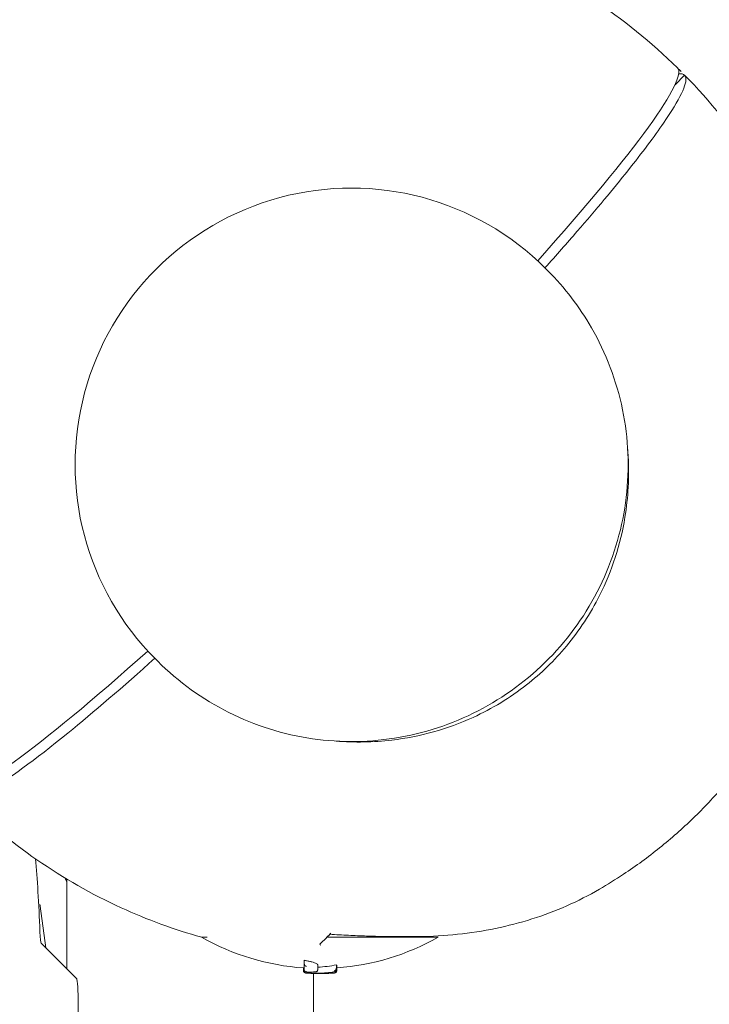
# Model space of a CAD drawing. Units: millimetres. Extents: x -9905 to 7135, y -14623 to 4442.
# Drawn here: x 79 to 214, y -7395 to -7203 of the extents above; entities that cross this region are included whole.
import ezdxf

# ---------------------------------------------------------------- set-up
doc = ezdxf.new("R2010")
doc.units = ezdxf.units.MM
doc.header["$PDMODE"] = 35
doc.styles.get("Standard").update_dxf_attribs({"font": 'arial.ttf'})
doc.dimstyles.new("America 1-4''", dxfattribs={"dimscale": 50, "dimtxt": 3.5, "dimasz": 4, "dimexe": 2, "dimexo": 0, "dimgap": 1, "dimtad": 0, "dimdec": 4, "dimlfac": 0.039377, "dimzin": 0, "dimdsep": 46, "dimlunit": 4, "dimtxsty": 'Standard', "dimcen": 2, "dimadec": 0, "dimazin": 0, "dimtfac": 1, "dimtdec": 4, "dimtofl": 0, "dimtmove": 0, "dimatfit": 3, "dimfxl": 2, "dimfxlon": 1, "dimtolj": 1, "dimtzin": 0, "dimarcsym": 0})

# ---------------------------------------------------------------- blocks, each defined once
blk = doc.blocks.new('*D5')
at = {"color": 0, "lineweight": -2, "transparency": 16777216}
for p, q in [((-7593.46, -14375.72), (-7593.46, -14575.72)), ((7135.3, -14375.72), (7135.3, -14575.72)), ((-7393.46, -14475.72), (-670.07, -14475.72)), ((6935.3, -14475.72), (211.91, -14475.72))]:
    blk.add_line(p, q, dxfattribs=at)
at = {"color": 0, "transparency": 16777216}
for points in [[(-7393.46, -14442.38), (-7393.46, -14509.05), (-7593.46, -14475.72)], [(6935.3, -14442.38), (6935.3, -14509.05), (7135.3, -14475.72)]]:
    blk.add_solid(points, dxfattribs=at)
at = {"layer": 'Defpoints', "color": 0, "transparency": 16777216}
for p in [(7135.3, -2316.2), (-7593.46, -8679.55), (7135.3, -14475.72)]:
    blk.add_point(p, dxfattribs=at)
at = {"color": 0, "transparency": 16777216, "insert": (-229.08, -14475.72), "char_height": 225, "attachment_point": 5}
blk.add_mtext('\\A1;48\'-4"', dxfattribs=at)
blk = doc.blocks.new('*D6')
at = {"color": 0, "lineweight": -2, "transparency": 16777216}
for p, q in [((4709.49, -13574.29), (4709.49, -13774.29)), ((-5759.92, -13574.89), (-5759.92, -13774.29)), ((-5559.92, -13674.29), (-1046.94, -13674.29)), ((4509.49, -13674.29), (-3.5, -13674.29))]:
    blk.add_line(p, q, dxfattribs=at)
at = {"color": 0, "transparency": 16777216}
for points in [[(-5559.92, -13640.95), (-5559.92, -13707.62), (-5759.92, -13674.29)], [(4509.49, -13640.95), (4509.49, -13707.62), (4709.49, -13674.29)]]:
    blk.add_solid(points, dxfattribs=at)
at = {"layer": 'Defpoints', "color": 0, "transparency": 16777216}
for p in [(4709.49, -2297.2, 0), (-5759.92, -8657.53, 398.55), (4709.49, -13674.29)]:
    blk.add_point(p, dxfattribs=at)
at = {"color": 0, "transparency": 16777216, "insert": (-525.22, -13674.29), "char_height": 225, "attachment_point": 5}
blk.add_mtext('\\A1;34\'-4{\\H1x;\\S1/4;}"', dxfattribs=at)

msp = doc.modelspace()

# ---------------------------------------------------------------- linework, layer by layer
at = {"color": 0, "linetype": 'Continuous', "lineweight": 0}
for p, q in [((208.75443, -7213.47928), (206.86741, -7215.36631)), ((207.33516, -7212.05933), (207.33482, -7212.05966)), ((207.33482, -7212.05966), (207.33482, -7212.05967)), ((208.75476, -7213.47895), (208.75443, -7213.47928)), ((181.51074, -7251.28211), (181.96997, -7251.74134)), ((105.1432, -7327.64964), (105.60244, -7328.10888)), ((87.82353, -7370.73533), (87.82353, -7388.31369)), ((82.59292, -7375.99751), (83.71522, -7384.2054)), ((82.79562, -7383.28581), (89.73879, -7390.22895)), ((134.24293, -7386.60889), (134.24293, -7387.14316)), ((134.12052, -7388.09141), (134.12052, -7388.56632)), ((134.17768, -7388.07012), (134.17768, -7388.60112)), ((136.12353, -7389.18574), (136.12353, -7480.72192)), ((136.92178, -7387.52008), (136.92178, -7388.01392)), ((140.57662, -7387.51319), (140.57662, -7388.05499)), ((140.61762, -7388.48102), (140.61762, -7388.58295)), ((140.65905, -7388.35849), (140.65905, -7388.57363)), ((140.67462, -7387.68598), (140.67462, -7388.21979)), ((90.0285, -7395.21944), (90.0285, -7571.58168))]:
    msp.add_line(p, q, dxfattribs=at)
for centre, radius, start, end in [((76.08299, -7375.67267), 12.5, 20.0752081, 24.3198096), ((137.33751, -7341.20164), 47, 240.5132546, 266.1450776), ((137.33751, -7341.20164), 47, 274.0715673, 299.4867481), ((137.3375, -7283.47659), 100, 279.4702645, 279.9017132), ((137.34188, -7341.58162), 47.62002, 268.8210383, 269.9947386), ((137.33313, -7341.58162), 47.62002, 270.005271, 272.1621168)]:
    msp.add_arc(centre, radius, start, end, dxfattribs=at)
for centre, major_axis, ratio, start_param, end_param in [((136.6331, -7282.77217), (70.70714, 70.70714), 0.087155744, -1.000435756, 0.000874929), ((143.32697, -7289.46588), (38.18377, 38.18377), 0.996194698, 0, 3.141592654), ((143.32697, -7289.46588), (38.18377, 38.18377), 0.996194698, 0, 3.141592654), ((136.6331, -7282.77217), (-70.70714, -70.70714), 0.087155744, -0.000874932, 1.000438622), ((82.81465, -7378.29531), (0, -5), 0.061745775, -0.986040202, -0.06166725), ((137.03138, -7341.86473), (-0.06211, -47.33347), 0.815959688, -0.03622303, -0.015722054)]:
    msp.add_ellipse(centre, major_axis=major_axis, ratio=ratio, start_param=start_param, end_param=end_param, dxfattribs=at)
at = {"color": 0, "linetype": 'Continuous', "lineweight": 0, "extrusion": (-3.59592e-17, 2.60582e-16, -1)}
msp.add_ellipse((138.04193, -7284.181), major_axis=(70.70714, 70.70714), ratio=0.087155744, start_param=-0.114556974, end_param=0.000874544, dxfattribs=at)
at = {"color": 0, "linetype": 'Continuous', "lineweight": 0, "extrusion": (0, 0, -1)}
for centre, major_axis, start_param, end_param in [((79.87992, -7409.75908), (0, -52), -2.543945839, -2.155552452), ((89.71977, -7395.21944), (0, 5), 0.06166725, 1.57079631)]:
    msp.add_ellipse(centre, major_axis=major_axis, ratio=0.061745775, start_param=start_param, end_param=end_param, dxfattribs=at)
at = {"color": 0, "linetype": 'Continuous', "lineweight": 0, "extrusion": (2.18028e-16, 4.06659e-18, -1)}
msp.add_ellipse((69.63242, -7376.45038), major_axis=(12.53246, -4.21574), ratio=0.870434139, start_param=-0.435325877, end_param=-0.407510143, dxfattribs=at)
at = {"color": 0, "linetype": 'Continuous', "lineweight": 0, "extrusion": (1.84403e-16, -1.5046e-18, -1)}
msp.add_ellipse((134.45791, -7341.86439), major_axis=(0.03151, -47.07492), ratio=0.820080357, start_param=-0.051653528, end_param=-0.011676907, dxfattribs=at)
at = {"color": 0, "linetype": 'Continuous', "lineweight": 0, "extrusion": (1.88782e-16, 3.67926e-18, -1)}
msp.add_ellipse((134.96926, -7341.20164), major_axis=(0, -46.82634), ratio=0.809802735, start_param=-0.148417108, end_param=-0.051513029, dxfattribs=at)
at = {"color": 0, "linetype": 'Continuous', "lineweight": 0}
for points, knots in [([(160.44386, -7184.83949), (164.29157, -7185.91473), (168.08187, -7187.20796), (185.0469, -7194.07645), (197.13112, -7202.03959), (207.33516, -7212.05933)], [-54.927367768, -54.927367768, -54.927367768, -54.927367768, -42.902889458, -42.902889458, 0, 0, 0, 0]), ([(48.10968, -7228.74937), (49.58169, -7226.22113), (51.17092, -7223.75757), (54.56148, -7218.99649), (56.36591, -7216.69366), (60.17056, -7212.27256), (62.17435, -7210.14929), (66.36172, -7206.10152), (68.54951, -7204.1726), (73.08799, -7200.52628), (75.44346, -7198.80513), (79.42076, -7196.16835), (81.00227, -7195.18499), (82.61031, -7194.24874)], [0, 0, 0, 0, 8.776663047, 8.776663047, 17.534956272, 17.534956272, 26.275040823, 26.275040823, 35.006835942, 35.006835942, 43.740477922, 43.740477922, 49.32269867, 49.32269867, 49.32269867, 49.32269867]), ([(208.75476, -7213.47895), (208.85678, -7213.58304), (208.92923, -7213.71687), (209.30305, -7215.15214), (207.82706, -7218.19962), (204.62696, -7222.85141), (202.8151, -7225.48522), (200.46588, -7228.61101), (194.77848, -7235.7325), (191.45769, -7239.70639), (185.72358, -7246.32622), (183.61689, -7248.71831), (181.41249, -7251.18386)], [-44.089812491, -44.089812491, -44.089812491, -44.089812491, -39.062675668, -39.062675668, 0, 0, 0, 22.116954876, 22.116954876, 44.233909751, 44.233909751, 56.051133062, 56.051133062, 56.051133062, 56.051133062]), ([(236.96834, -7264.20048), (235.7306, -7259.03437), (234.10271, -7253.95876), (226.73765, -7235.7672), (218.77451, -7223.68298), (208.75476, -7213.47895)], [-58.898472573, -58.898472573, -58.898472573, -58.898472573, -42.902889458, -42.902889458, 0, 0, 0, 0]), ([(105.60244, -7328.10888), (109.65988, -7332.16632), (114.3737, -7335.56597), (124.63875, -7340.7069), (130.18821, -7342.44726), (141.56154, -7344.09239), (147.38345, -7343.99675), (158.71074, -7341.97882), (164.21413, -7340.05671), (174.34538, -7334.58013), (178.97143, -7331.02649), (186.87767, -7322.64698), (190.15646, -7317.82254), (195.03453, -7307.39099), (196.633, -7301.78571), (197.98746, -7290.36165), (197.74334, -7284.54487), (195.43692, -7273.28856), (193.37518, -7267.85096), (188.16567, -7258.81289), (185.28691, -7255.05829), (181.96997, -7251.74134)], [4.712388985, 4.712388985, 4.712388985, 4.712388985, 5.032344053, 5.032344053, 5.35230814, 5.35230814, 5.672295532, 5.672295532, 5.992311006, 5.992311006, 6.312348246, 6.312348246, 6.632392613, 6.632392613, 6.952426796, 6.952426796, 7.272437309, 7.272437309, 7.592419765, 7.592419765, 7.85398163, 7.85398163, 7.85398163, 7.85398163]), ([(197.5991, -7286.67383), (197.63745, -7287.14756), (197.66975, -7287.62202), (197.69597, -7288.09709), (197.91478, -7292.06171), (197.70801, -7296.0398), (196.19408, -7305.28742), (194.5285, -7310.4508), (190.3141, -7318.8128), (188.13484, -7322.13554), (183.26486, -7327.97013), (180.64886, -7330.50557), (174.57005, -7335.26589), (171.06975, -7337.39222), (162.30627, -7341.40237), (156.92872, -7342.89348), (147.79355, -7343.971), (144.14622, -7344.03116), (140.52732, -7343.73757)], [-1.430409804, -1.430409804, -1.430409804, -1.430409804, 0, 0, 0, 11.937226914, 11.937226914, 28.152601795, 28.152601795, 40.052095085, 40.052095085, 50.965006965, 50.965006965, 63.228650927, 63.228650927, 79.90497203, 79.90497203, 90.870039685, 90.870039685, 90.870039685, 90.870039685]), ([(105.04496, -7327.5514), (98.78451, -7333.14876), (93.03938, -7338.07887), (81.45234, -7347.49882), (76.23264, -7351.30197), (69.77143, -7355.01472), (67.98588, -7355.527), (67.33987, -7354.89384)], [170.496923789, 170.496923789, 170.496923789, 170.496923789, 200.484612424, 200.484612424, 239.547288092, 239.547288092, 270.776090413, 270.776090413, 270.776090413, 270.776090413]), ([(226.56535, -7338.2038), (225.09334, -7340.73204), (223.50411, -7343.1956), (220.11355, -7347.95668), (218.30912, -7350.25951), (214.50447, -7354.68061), (212.50068, -7356.80388), (208.31331, -7360.85165), (206.12552, -7362.78057), (201.58704, -7366.42689), (199.23157, -7368.14804), (195.25427, -7370.78482), (193.67276, -7371.76818), (192.06472, -7372.70442)], [0, 0, 0, 0, 8.77666304, 8.77666304, 17.534956258, 17.534956258, 26.275040805, 26.275040805, 35.006835923, 35.006835923, 43.740477903, 43.740477903, 49.322691096, 49.322691096, 49.322691096, 49.322691096]), ([(67.33987, -7354.89384), (76.38743, -7363.77799), (86.91998, -7371.05201), (103.55749, -7378.67086), (108.83632, -7380.60613), (114.23126, -7382.11371)], [-114.109814907, -114.109814907, -114.109814907, -114.109814907, -76.124043458, -76.124043458, -59.279545426, -59.279545426, -59.279545426, -59.279545426]), ([(156.69789, -7381.97054), (159.26179, -7381.93988), (161.80194, -7381.79339), (166.8144, -7381.26509), (169.28669, -7380.88327), (174.14212, -7379.88267), (176.52524, -7379.26387), (181.18045, -7377.79008), (183.45252, -7376.93508), (187.86372, -7374.99251), (190.00287, -7373.90489), (192.06472, -7372.70442)], [0, 0, 0, 0, 8.39829292, 8.39829292, 16.79658584, 16.79658584, 25.19487876, 25.19487876, 33.593171679, 33.593171679, 41.991464599, 41.991464599, 41.991464599, 41.991464599]), ([(114.20306, -7382.11371), (114.20306, -7382.11371), (114.34969, -7382.11371), (114.8072, -7382.11371), (115.02181, -7382.11371), (115.28212, -7382.11371)], [0.000008177, 0.000008177, 0.000008177, 0.000008177, 4.510481197, 4.510481197, 7.10301869, 7.10301869, 7.10301869, 7.10301869]), ([(138.70416, -7382.11371), (138.87349, -7382.11371), (139.04271, -7382.11371), (140.34621, -7382.11371), (141.47387, -7382.11371), (145.01059, -7382.11371), (147.34586, -7382.11371), (150.87214, -7382.11371), (152.18278, -7382.11371), (154.45323, -7382.11371), (155.434, -7382.11371), (157.52836, -7382.11371), (158.51411, -7382.11371), (159.59665, -7382.11371), (159.8942, -7382.11371), (160.34843, -7382.11371), (160.47125, -7382.11371), (160.47195, -7382.11371)], [37.75716084, 37.75716084, 37.75716084, 37.75716084, 38.266721772, 38.266721772, 41.685756857, 41.685756857, 49.174677999, 49.174677999, 54.125744323, 54.125744323, 58.63622552, 58.63622552, 65.101778824, 65.101778824, 68.634721464, 68.634721464, 72.775687455, 72.775687455, 72.775687455, 72.775687455]), ([(139.3029, -7381.51497), (140.51732, -7381.59766), (141.72693, -7381.66835), (144.12968, -7381.78733), (145.32277, -7381.83563), (147.68553, -7381.91174), (148.85527, -7381.93956), (151.16334, -7381.9769), (152.30173, -7381.98642), (154.53579, -7381.98961), (155.63147, -7381.98329), (156.69789, -7381.97054)], [75.285232747, 75.285232747, 75.285232747, 75.285232747, 78.892877602, 78.892877602, 82.500522458, 82.500522458, 86.108167313, 86.108167313, 89.715812168, 89.715812168, 93.323457023, 93.323457023, 93.323457023, 93.323457023]), ([(136.92178, -7387.52008), (136.92173, -7387.48014), (136.90122, -7387.43708), (136.81149, -7387.34288), (136.7381, -7387.29136), (136.54133, -7387.18693), (136.41781, -7387.13393), (136.13079, -7387.02999), (135.96727, -7386.97906), (135.61939, -7386.88329), (135.42327, -7386.83511), (134.99462, -7386.7417), (134.76212, -7386.69649), (134.42823, -7386.63882), (134.33613, -7386.62361), (134.24293, -7386.60889)], [0.062788937, 0.062788937, 0.062788937, 0.062788937, 0.765860092, 0.765860092, 1.531720183, 1.531720183, 2.297580275, 2.297580275, 3.063440367, 3.063440367, 3.821488966, 3.821488966, 4.579537565, 4.579537565, 4.861654618, 4.861654618, 4.861654618, 4.861654618]), ([(134.24293, -7387.14316), (134.24293, -7387.44829), (134.24293, -7387.70718), (134.24293, -7388.08776), (134.24293, -7388.22665), (134.24293, -7388.33548)], [-6.592130591, -6.592130591, -6.592130591, -6.592130591, -2.922124529, -2.922124529, 0, 0, 0, 0]), ([(134.24849, -7387.2204), (134.25483, -7387.26455), (134.26617, -7387.30707), (134.30148, -7387.40514), (134.32893, -7387.45774), (134.40317, -7387.57415), (134.45922, -7387.63929), (134.58682, -7387.75148), (134.65221, -7387.79331), (134.71472, -7387.82331), (134.71506, -7387.82347), (134.71539, -7387.82363)], [0, 0, 0, 0, 0.1339761098, 0.1339761098, 0.3308334825, 0.3308334825, 0.6342337125, 0.6342337125, 0.9373262156, 0.9373262156, 0.9389504209, 0.9389504209, 0.9389504209, 0.9389504209]), ([(134.12052, -7388.56632), (134.12052, -7388.62007), (134.12961, -7388.67271), (134.16026, -7388.76936), (134.18258, -7388.81144), (134.23361, -7388.88814), (134.26204, -7388.91747), (134.31094, -7388.96171), (134.33188, -7388.9767), (134.36544, -7388.99862), (134.37889, -7389.00629), (134.39083, -7389.0126)], [5.36256819432, 5.36256819432, 5.36256819432, 5.36256819432, 5.37629719429, 5.37629719429, 5.39176782116, 5.39176782116, 5.41192551041, 5.41192551041, 5.43208319965, 5.43208319965, 5.44947940083, 5.44947940083, 5.44947940083, 5.44947940083]), ([(134.24293, -7388.05364), (134.22806, -7388.05535), (134.21581, -7388.05711), (134.18765, -7388.06235), (134.17773, -7388.06611), (134.17768, -7388.07012)], [1.5273306081, 1.5273306081, 1.5273306081, 1.5273306081, 1.7106063041, 1.7106063041, 2.0625484172, 2.0625484172, 2.0625484172, 2.0625484172]), ([(134.71119, -7389.11786), (134.69568, -7389.11605), (134.68071, -7389.11415), (134.65077, -7389.10988), (134.63587, -7389.10754), (134.60314, -7389.10146), (134.5857, -7389.09797), (134.5497, -7389.08822), (134.53601, -7389.08423), (134.49662, -7389.07021), (134.46952, -7389.06068), (134.39479, -7389.01629), (134.3545, -7388.99136), (134.26957, -7388.8952), (134.22974, -7388.83904), (134.18759, -7388.71213), (134.17768, -7388.65704), (134.17768, -7388.60112)], [0, 0, 0, 0, 0.1143968461, 0.1143968461, 0.2287936923, 0.2287936923, 0.3431905384, 0.3431905384, 0.4003889615, 0.4003889615, 0.4712870437, 0.4712870437, 0.5199250493, 0.5199250493, 0.5526082452, 0.5526082452, 0.5719842307, 0.5719842307, 0.5719842307, 0.5719842307]), ([(134.93423, -7388.93531), (134.89103, -7388.92733), (134.85001, -7388.91887), (134.77092, -7388.90019), (134.73295, -7388.89006), (134.65616, -7388.86558), (134.61759, -7388.85171), (134.52863, -7388.80908), (134.47719, -7388.78368), (134.37213, -7388.68372), (134.32779, -7388.63332), (134.26739, -7388.5034), (134.24833, -7388.4379), (134.24328, -7388.35721), (134.24293, -7388.34635), (134.24293, -7388.33548)], [2.7647310661, 2.7647310661, 2.7647310661, 2.7647310661, 2.9593719617, 2.9593719617, 3.1540128574, 3.1540128574, 3.348653753, 3.348653753, 3.5432946486, 3.5432946486, 3.6525699802, 3.6525699802, 3.7265278541, 3.7265278541, 3.7379355443, 3.7379355443, 3.7379355443, 3.7379355443]), ([(134.90984, -7389.13408), (134.89328, -7389.13301), (134.87738, -7389.13195), (134.847, -7389.12982), (134.83252, -7389.12877), (134.80497, -7389.12666), (134.79192, -7389.12562), (134.76713, -7389.12351), (134.7554, -7389.12245), (134.73287, -7389.12026), (134.7221, -7389.11914), (134.71119, -7389.11786)], [-0.3203120985, -0.3203120985, -0.3203120985, -0.3203120985, -0.2562496788, -0.2562496788, -0.1921872591, -0.1921872591, -0.1281248394, -0.1281248394, -0.0640624197, -0.0640624197, 0, 0, 0, 0]), ([(134.91063, -7389.13403), (134.9106, -7389.13404), (134.91058, -7389.13404), (134.9103, -7389.13409), (134.91006, -7389.1341), (134.90984, -7389.13408)], [-0.86494835862, -0.86494835862, -0.86494835862, -0.86494835862, -0.86367277318, -0.86367277318, -0.85190567214, -0.85190567214, -0.85190567214, -0.85190567214]), ([(139.06479, -7389.02728), (138.78839, -7389.05268), (138.51177, -7389.07443), (137.95819, -7389.11063), (137.68124, -7389.12508), (137.12715, -7389.14666), (136.85, -7389.15379), (136.29564, -7389.16072), (136.01843, -7389.16052), (135.46408, -7389.1528), (135.18694, -7389.14527), (134.90991, -7389.13409)], [0, 0, 0, 0, 1.008148026, 1.008148026, 2.016296052, 2.016296052, 3.024444078, 3.024444078, 4.032592104, 4.032592104, 5.04074013, 5.04074013, 5.04074013, 5.04074013]), ([(134.93423, -7388.93531), (134.94079, -7388.93652), (134.94796, -7388.93547), (134.9558, -7388.93235), (134.95589, -7388.93231), (134.95599, -7388.93227)], [0.8382049255, 0.8382049255, 0.8382049255, 0.8382049255, 0.9521944012, 0.9521944012, 0.9536459305, 0.9536459305, 0.9536459305, 0.9536459305]), ([(135.18224, -7389.1439), (135.22897, -7389.14701), (135.27767, -7389.15001), (135.40494, -7389.1573), (135.48591, -7389.16144), (135.57061, -7389.16532)], [1.4575200891, 1.4575200891, 1.4575200891, 1.4575200891, 1.6600050855, 1.6600050855, 1.9669369209, 1.9669369209, 1.9669369209, 1.9669369209]), ([(136.41157, -7388.87463), (136.4119, -7388.87466), (136.41224, -7388.87468), (136.4544, -7388.87792), (136.49628, -7388.87591), (136.5777, -7388.86139), (136.61717, -7388.84904), (136.71013, -7388.80567), (136.7608, -7388.76871), (136.84076, -7388.67932), (136.87109, -7388.62961), (136.91113, -7388.52149), (136.9213, -7388.46502), (136.9213, -7388.40711)], [-0.8457085143, -0.8457085143, -0.8457085143, -0.8457085143, -0.8445802986, -0.8445802986, -0.703920012, -0.703920012, -0.5649432756, -0.5649432756, -0.3589566896, -0.3589566896, -0.1747110921, -0.1747110921, 0, 0, 0, 0]), ([(136.92178, -7388.01392), (136.92178, -7388.01757), (136.92175, -7388.02122), (136.92161, -7388.02854), (136.92151, -7388.0322), (136.92125, -7388.03953), (136.92108, -7388.0432), (136.92068, -7388.05053), (136.92044, -7388.0542), (136.91991, -7388.06154), (136.9196, -7388.0652), (136.91927, -7388.06886)], [4.90254945728, 4.90254945728, 4.90254945728, 4.90254945728, 4.91358379493, 4.91358379493, 4.92461813257, 4.92461813257, 4.93565247022, 4.93565247022, 4.94668680787, 4.94668680787, 4.95772114552, 4.95772114552, 4.95772114552, 4.95772114552]), ([(136.9213, -7388.40711), (136.9213, -7388.40018), (136.9213, -7388.39313), (136.9213, -7388.33687), (136.9213, -7388.28193), (136.9213, -7388.22113), (136.9213, -7388.16507), (136.9213, -7388.10403), (136.9213, -7388.03803)], [-7.186938291, -7.186938291, -7.186938291, -7.186938291, -6.997909702, -6.997909702, -5.705667059, -5.705667059, -5.705667059, -4.513954212, -4.513954212, -4.513954212, -4.513954212]), ([(140.5018, -7388.64882), (140.45004, -7388.69845), (140.40296, -7388.7289), (140.27853, -7388.79946), (140.20591, -7388.82617), (140.04983, -7388.87535), (139.96712, -7388.89592), (139.7856, -7388.93388), (139.68701, -7388.95107), (139.47345, -7388.98274), (139.35854, -7388.99718), (139.18059, -7389.01623), (139.12339, -7389.0219), (139.06479, -7389.02728)], [3.090237646, 3.090237646, 3.090237646, 3.090237646, 3.339526373, 3.339526373, 3.797261571, 3.797261571, 4.254996768, 4.254996768, 4.712731966, 4.712731966, 5.170467164, 5.170467164, 5.378913634, 5.378913634, 5.378913634, 5.378913634]), ([(140.61762, -7388.58295), (140.61762, -7388.63743), (140.60826, -7388.69128), (140.57648, -7388.78957), (140.55346, -7388.83231), (140.50082, -7388.90983), (140.47145, -7388.93952), (140.41201, -7388.99194), (140.38443, -7389.00931), (140.33322, -7389.03877), (140.31174, -7389.04813), (140.26728, -7389.06606), (140.24786, -7389.07198), (140.19266, -7389.08758), (140.1655, -7389.09257), (140.08308, -7389.10668), (140.02817, -7389.11306), (139.89644, -7389.12587), (139.82099, -7389.13184), (139.64986, -7389.14329), (139.5543, -7389.14875), (139.37379, -7389.15767), (139.29298, -7389.16126), (139.20819, -7389.16467)], [2.228362543, 2.228362543, 2.228362543, 2.228362543, 2.25641565, 2.25641565, 2.287513785, 2.287513785, 2.327674355, 2.327674355, 2.381638646, 2.381638646, 2.448713053, 2.448713053, 2.545860484, 2.545860484, 2.762011143, 2.762011143, 3.182044479, 3.182044479, 3.602077815, 3.602077815, 4.022111151, 4.022111151, 4.328529224, 4.328529224, 4.328529224, 4.328529224]), ([(139.86221, -7388.91783), (139.8674, -7388.95454), (139.87186, -7388.98442), (139.87944, -7389.04242), (139.88056, -7389.06115), (139.87647, -7389.06617), (139.87645, -7389.06619), (139.87643, -7389.06622)], [0.4019122763, 0.4019122763, 0.4019122763, 0.4019122763, 0.5729700897, 0.5729700897, 0.8320447655, 0.8320447655, 0.833310118, 0.833310118, 0.833310118, 0.833310118]), ([(140.57662, -7388.05835), (140.57666, -7388.0947), (140.57386, -7388.13026), (140.56223, -7388.21057), (140.55168, -7388.25326), (140.52047, -7388.34893), (140.49482, -7388.404), (140.427, -7388.50891), (140.38701, -7388.5525), (140.29932, -7388.62482), (140.24928, -7388.65242), (140.198, -7388.67029), (140.19769, -7388.6704), (140.19739, -7388.6705)], [0, 0, 0, 0, 0.109059154, 0.109059154, 0.257817373, 0.257817373, 0.482960697, 0.482960697, 0.727826871, 0.727826871, 1.005919041, 1.005919041, 1.007585845, 1.007585845, 1.007585845, 1.007585845]), ([(140.21019, -7389.08235), (140.22065, -7389.08024), (140.23148, -7389.07787), (140.26189, -7389.07054), (140.28237, -7389.06524), (140.32435, -7389.05043), (140.34, -7389.04447), (140.38522, -7389.02368), (140.41767, -7389.00837), (140.49853, -7388.94496), (140.54206, -7388.90682), (140.61295, -7388.79072), (140.63954, -7388.73007), (140.6565, -7388.6314), (140.65905, -7388.60258), (140.65905, -7388.57363)], [0.1580587737, 0.1580587737, 0.1580587737, 0.1580587737, 0.2288795665, 0.2288795665, 0.3433193497, 0.3433193497, 0.3989143776, 0.3989143776, 0.4725029408, 0.4725029408, 0.5251346941, 0.5251346941, 0.5590743237, 0.5590743237, 0.5721989161, 0.5721989161, 0.5721989161, 0.5721989161]), ([(140.5018, -7388.64882), (140.50525, -7388.64551), (140.50866, -7388.64215), (140.53809, -7388.61221), (140.56098, -7388.58286), (140.58029, -7388.55127)], [0.3561555269, 0.3561555269, 0.3561555269, 0.3561555269, 0.370705583, 0.370705583, 0.4837337078, 0.4837337078, 0.4837337078, 0.4837337078]), ([(140.67462, -7387.68598), (140.67445, -7387.6454), (140.65638, -7387.60241), (140.60681, -7387.54286), (140.59272, -7387.52812), (140.57662, -7387.51319)], [0.595480491, 0.595480491, 0.595480491, 0.595480491, 1.510797683, 1.510797683, 1.806340156, 1.806340156, 1.806340156, 1.806340156]), ([(140.67462, -7388.21979), (140.67462, -7388.24379), (140.67323, -7388.26799), (140.66765, -7388.31603), (140.66346, -7388.33985), (140.6525, -7388.38641), (140.64574, -7388.40913), (140.63009, -7388.45291), (140.6212, -7388.47398), (140.60182, -7388.51412), (140.59133, -7388.53321), (140.58029, -7388.55127)], [3.4502704466, 3.4502704466, 3.4502704466, 3.4502704466, 3.5627205501, 3.5627205501, 3.6751706536, 3.6751706536, 3.7876207571, 3.7876207571, 3.9000708606, 3.9000708606, 4.0125209641, 4.0125209641, 4.0125209641, 4.0125209641])]:
    msp.add_open_spline(points, degree=3, knots=knots, dxfattribs=at)
for points in [[(207.33482, -7212.05966), (207.5738, -7212.29389), (207.81159, -7212.52931), (208.04819, -7212.76591)], [(139.48224, -7381.33563), (139.00918, -7381.80869), (138.5726, -7382.24526), (138.17333, -7382.64454)], [(137.33937, -7383.4785), (137.59606, -7383.22181), (137.87413, -7382.94373), (138.17333, -7382.64454)], [(139.3029, -7381.51497), (139.08607, -7381.7318), (138.88614, -7381.93173), (138.70416, -7382.11371)], [(137.50931, -7383.64844), (137.45363, -7383.59277), (137.39698, -7383.53612), (137.33937, -7383.4785)], [(134.24849, -7387.2204), (134.24482, -7387.19486), (134.24293, -7387.16905), (134.24293, -7387.14316)], [(140.57662, -7388.05835), (140.57662, -7388.05723), (140.57662, -7388.05611), (140.57662, -7388.05499)]]:
    msp.add_open_spline(points, degree=3, dxfattribs=at)

# ---------------------------------------------------------------- dimensions: what is measured, and where the dimension line sits
for base, p1, p2, picture, middle in [((4709.48659, -13674.28751), (-5759.92258, -8657.52991, 398.54791), (4709.48659, -2297.2046, 0.00001), '*D6', (-525.218, -13674.28751)), ((7135.303837, -14475.716064), (-7593.460397, -8679.545375), (7135.303837, -2316.2046), '*D5', (-229.07828, -14475.716064))]:
    dim = msp.add_linear_dim(base=base, p1=p1, p2=p2, dimstyle="America 1-4''", override={"dimtxt": 4.5})
    dim.commit()
    dim.dimension.update_dxf_attribs({"geometry": picture, "text_midpoint": middle})

doc.saveas('drawing.dxf')
